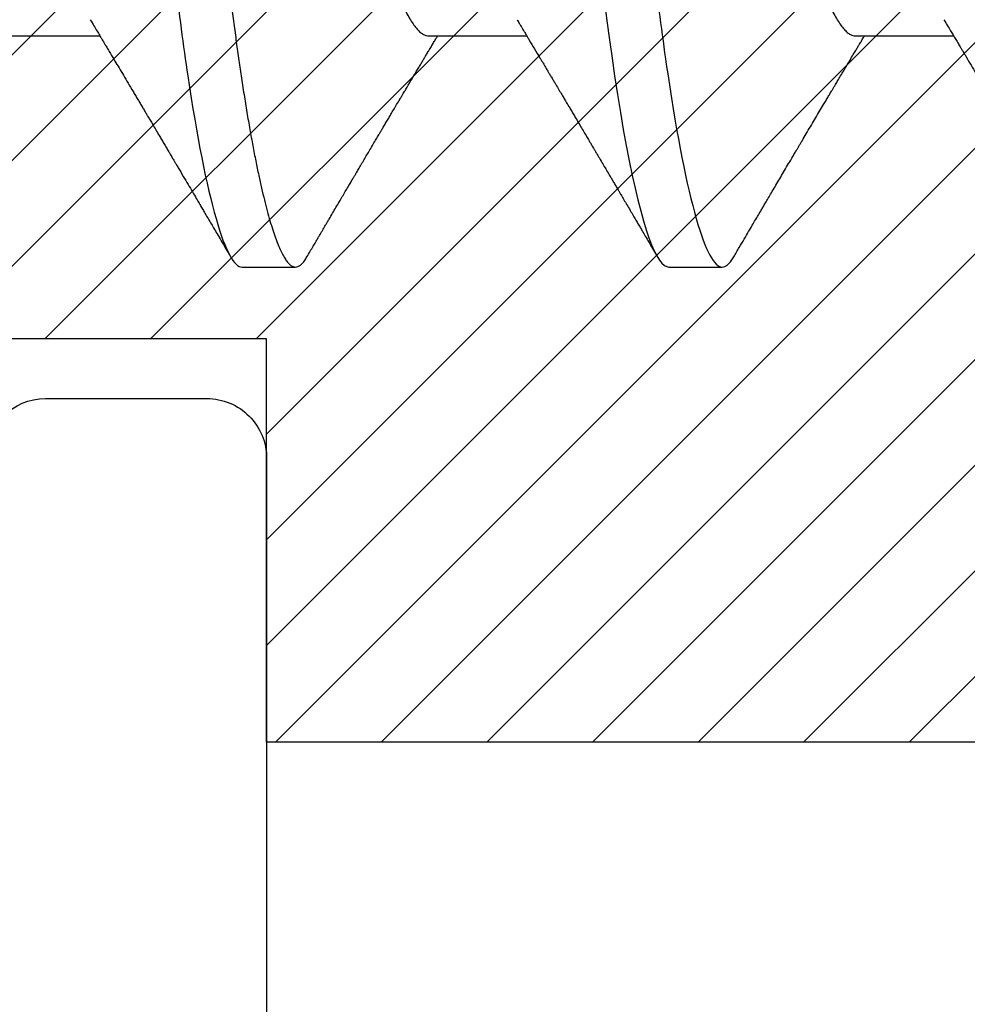
# Model space of a CAD drawing. Units: inches. Extents: x 0 to 386, y 0 to 43.
# Drawn here: x 3 to 3, y 28 to 28 of the extents above; entities that cross this region are included whole.
import ezdxf

# ---------------------------------------------------------------- set-up
doc = ezdxf.new("R2010")
doc.units = ezdxf.units.IN
doc.header["$LTSCALE"] = 0.25
doc.header["$MEASUREMENT"] = 0
doc.layers.add('Arcadia-Profile', color=6, linetype='Continuous')
doc.layers.add('Arcadia-Shade', color=8, linetype='Continuous')

# ---------------------------------------------------------------- blocks, each defined once
blk = doc.blocks.new('*U14')
at = {"layer": 'Arcadia-Profile'}
for p, q in [((0.1507142861507873, -0.06933815189279358), (0.1671106598691701, -0.06933815189279358)), ((0.222142858452365, -0.06933815189279358), (0.2385392321707478, -0.06933815189279358)), ((0.2935714215873837, -0.06933815189279358), (0.3099677953057629, -0.06933815189279358)), ((0.1908928569246058, -0.1079999960400428), (0.1998214307539428, -0.1079999960400428)), ((0.2623214246429022, -0.1079999960400428), (0.2712500030555205, -0.1079999960400428))]:
    blk.add_line(p, q, dxfattribs=at)
at = {"layer": 'Arcadia-Profile', "flags": 128}
blk.add_lwpolyline([(0.2515429609565132, -0.06360941814241983), (0.2519530270476622, -0.06682668385319346), (0.2523722871991509, -0.06997285371948436), (0.2528000172526887, -0.07303947617236872), (0.2532354197175017, -0.07601821880819415), (0.2537132358584913, -0.07912686994171025), (0.2541978810871726, -0.08211367456763696), (0.2546881545840982, -0.08496919571178552), (0.255182818863581, -0.08768455097688133), (0.2556806089402457, -0.09025148129175875), (0.2561802139959255, -0.09266245174355703), (0.2566517602094223, -0.09478673801069704), (0.2571226280974308, -0.09676142600786619), (0.2575917360057929, -0.09858225328434145), (0.258057983947225, -0.1002457182139622), (0.2585202994341387, -0.1017490708285251), (0.2589776649782927, -0.1030903494840487), (0.2594290539248973, -0.1042683625276482), (0.2598735312847609, -0.1052826791309727), (0.2603101804018237, -0.1061336567898863), (0.2607381579525025, -0.1068223496588701), (0.2611492965312472, -0.1073425061435529), (0.2615506177235218, -0.1077101493919628), (0.2619415165363286, -0.1079281668707068), (0.2623214246429022, -0.1079999960400428), (0.2623214246429022, -0.1079999960400428)], dxfattribs=at)
at = {"layer": 'Arcadia-Profile'}
for points, knots in [([(0.155178570932005, 0.1079999986652354), (0.1564672991957892, 0.1079999986652354), (0.1579695167735053, 0.1053715254112788), (0.1611167655107089, 0.094423276217249), (0.1627530187138184, 0.08611488730034722), (0.1650203562466466, 0.07096988527973025), (0.1657452196736742, 0.0654932640428072), (0.1670995023044917, 0.05407080101675632), (0.1677296403860637, 0.04813669591065661), (0.1698506488870741, 0.02889490678947482), (0.1714407779226192, 0.01446925617900519), (0.1746306492223297, -0.01446925625198503), (0.1762207782575338, -0.02889490685933538), (0.1783417867576915, -0.04813669597277226), (0.1789719248389297, -0.05407080107593742), (0.1803262074703795, -0.0654932640988477), (0.1810510708976807, -0.07096988533352544), (0.1833184084311199, -0.08611488734552353), (0.1849546616343503, -0.09442327625406932), (0.1881019103711239, -0.1053715254296748), (0.1896041279469287, -0.1079999986737405), (0.1908928562113985, -0.1079999986652282)], [0, 0, 0, 0, 0.125, 0.125, 0.2499999999999999, 0.2499999999999999, 0.3124999999999999, 0.3124999999999999, 0.3749999999999999, 0.3749999999999999, 0.4999999999999999, 0.4999999999999999, 0.6249999999999999, 0.6249999999999999, 0.6874999999999999, 0.6874999999999999, 0.7499999999999998, 0.7499999999999998, 0.8749999999999999, 0.8749999999999999, 1, 1, 1, 1]), ([(0.1641071400198726, 0.10799999604005), (0.1642434458831943, 0.1079838469989838), (0.1645174235598894, 0.1079513870838866), (0.1649414712898079, 0.1076870807149959), (0.165376896982302, 0.1072599659619868), (0.1658237523478938, 0.1066509801168323), (0.1662809289310125, 0.1058616521842737), (0.1667385570972115, 0.1049076592821905), (0.1671951208006348, 0.1038003999392814), (0.1676492269897984, 0.1025512307986958), (0.1681088719087356, 0.1011392536290145), (0.1685730272787325, 0.09956594988477718), (0.1690406461090568, 0.09783364175162745), (0.1695106543133598, 0.09594542089212155), (0.1699819478506512, 0.093905095410868), (0.1704534257333741, 0.09171725137024822), (0.170923979637287, 0.08938713715065205), (0.171389719614595, 0.08693527070647633), (0.1718496404801577, 0.08437091423031973), (0.1723027694197796, 0.0817034826981029), (0.1727509129082101, 0.07892463391913651), (0.1732048171802241, 0.07596576701710944), (0.1736630052880237, 0.0728251931191295), (0.1741238580705726, 0.06950282863124357), (0.1745746964264221, 0.06608922988672816), (0.1750146187354744, 0.06259509412626585), (0.1754427620132439, 0.05903113488501788), (0.175851151135852, 0.05547194624280394), (0.1762418424767347, 0.0519104398895962), (0.1766363739357928, 0.04833577887953311), (0.177041098066379, 0.04466289005141277), (0.1774563983661608, 0.0408956511179781), (0.1778813418984271, 0.03704040971853573), (0.1783152441356357, 0.0331041052048846), (0.1787572444083203, 0.02909426520375291), (0.1792064682214907, 0.02501891660121203), (0.1796619752517294, 0.02088658456355574), (0.1801200143181738, 0.01673120610767143), (0.1805795086024986, 0.0125627296462838), (0.1810393513031272, 0.008390972233051741), (0.181501294356103, 0.004200242281783062), (0.1819766079975373, -0.0001118208171391188), (0.1824642329141284, -0.004535514163535481), (0.1829628549389213, -0.009059036440547175), (0.1834588499361018, -0.01355870147311578), (0.1839509271453359, -0.01802283599251098), (0.1844378335058785, -0.02244006781106833), (0.18490929480582, -0.02671708767650927), (0.1853645598433964, -0.03084733816557161), (0.1858031514242136, -0.03482614450333443), (0.1862332439268428, -0.03872807280595225), (0.1866540979565556, -0.04254584874400535), (0.1870648511719146, -0.04627278180546313), (0.1874652096403473, -0.04990276637241209), (0.1878541201751212, -0.05343869187358763), (0.1882385683833832, -0.0568974624791494), (0.1886357064189852, -0.06029368837535998), (0.189040460381694, -0.06361366880858554), (0.1894530334445577, -0.06685025797400357), (0.1898722845606393, -0.06999648057210806), (0.1903000347723562, -0.07306313831012545), (0.1907471167699697, -0.07612183987882304), (0.1912132535604982, -0.0791544920120657), (0.1916978946205532, -0.08214128603464133), (0.1921881649188641, -0.08499679178812869), (0.1926828373814153, -0.08771212406855966), (0.1931806216907717, -0.09027902625918927), (0.193670704116883, -0.09264404003785387), (0.194151751913445, -0.09481118055803961), (0.1946226313238597, -0.09678586028667979), (0.1950917196830169, -0.09860667165303028), (0.1955579677382637, -0.1002701350560855), (0.1960202917695213, -0.1017734851514831), (0.1964776491331079, -0.1031147709552371), (0.1969290354783126, -0.1042928013575732), (0.1973735222085296, -0.10530712808945), (0.1978101722586558, -0.1061581346447156), (0.1982356485953112, -0.1068427945958348), (0.1986493321648872, -0.1073661603146263), (0.1990505526956312, -0.1077338377752284), (0.1994419342393314, -0.1079518374314006), (0.1998315003090561, -0.1080259784360038), (0.200231735388698, -0.1079433759963635), (0.2006556854900019, -0.1076908017369291), (0.2010914206777414, -0.1072531158917656), (0.2014532091255283, -0.1067837931597282), (0.2016718437961664, -0.1063957241804019), (0.2017389469122683, -0.1062766184699484)], [0, 0, 0, 0, 0.01186026886378209, 0.02383939200484657, 0.03592940621209179, 0.04812182858285797, 0.06040768454804479, 0.07277753282324828, 0.08450867500128494, 0.09629714452432313, 0.1081340563891987, 0.1200103412648622, 0.1319167354299224, 0.1438437948163742, 0.155782002581532, 0.167721784539177, 0.179653565389073, 0.1915678056709343, 0.2032430725817384, 0.214883449582836, 0.2264802512251689, 0.2380250102206107, 0.2504240178743301, 0.2627427141198582, 0.2749714921962536, 0.2871011940898855, 0.2991231444475905, 0.3110291965677086, 0.3221823104405411, 0.3334260136165348, 0.344771855033471, 0.3562129289166882, 0.3677419508747348, 0.3793512554666741, 0.3910328198318297, 0.4027782777006702, 0.4145789798879778, 0.4264260107177378, 0.4380977740962185, 0.4497966013694384, 0.4615135389118481, 0.4732395526357911, 0.4859019536989602, 0.4985529258005846, 0.5111811041574226, 0.5237752449204951, 0.5363243015894992, 0.548817460082492, 0.5605361575911431, 0.5721872974371393, 0.5837626408535214, 0.5952543234882783, 0.6066548365455152, 0.617957066043481, 0.6291542860063535, 0.6403186268178098, 0.6515870150031118, 0.6629559552249396, 0.6742130115986135, 0.6855533153953953, 0.6969695473887114, 0.7084540307157408, 0.7209233227844569, 0.7334525310855621, 0.7460309409614411, 0.758647595336978, 0.7712912939414373, 0.7839507088629788, 0.7958909917541818, 0.8078255252924837, 0.8197447561788969, 0.8316391940455408, 0.8434994837149206, 0.8553164204255055, 0.8670810227017369, 0.8787845430696969, 0.890418527675734, 0.9019748302258731, 0.9132416460761094, 0.924418984528107, 0.9355001849965155, 0.9464789701831166, 0.9583392366033829, 0.9703183597444474, 0.982408375222647, 0.9946007975934131, 1, 1, 1, 1]), ([(0.2355357128331228, 0.1079999986652354), (0.2368244410990101, 0.1079999986166484), (0.238326658677348, 0.1053715253139558), (0.2414739074121925, 0.09442327604566003), (0.2431101606123391, 0.08611488710397452), (0.2453774981395043, 0.07096988506997803), (0.2461023615644571, 0.06549326383234444), (0.2474566441910753, 0.05407080081102578), (0.2480867822729316, 0.04813669570327761), (0.2502077907736791, 0.02889490658449745), (0.2517979198078173, 0.01446925598679627), (0.2549877911030336, -0.01446925640339458), (0.2565779201352107, -0.02889490698331798), (0.2586989286310839, -0.04813669605788107), (0.2593290667110395, -0.05407080114888885), (0.2606833493412744, -0.06549326415223788), (0.2614082127677797, -0.0709698853770746), (0.2636755502984407, -0.08611488736188733), (0.2653118034992623, -0.09442327625584568), (0.2684590522316697, -0.1053715254189882), (0.2699612698069416, -0.1079999986652282), (0.2712499980689103, -0.1079999986652282)], [0, 0, 0, 0, 0.1249999999999999, 0.1249999999999999, 0.2499999999999998, 0.2499999999999998, 0.3124999999999998, 0.3124999999999998, 0.3749999999999998, 0.3749999999999998, 0.4999999999999998, 0.4999999999999998, 0.6249999999999998, 0.6249999999999998, 0.6874999999999999, 0.6874999999999999, 0.7499999999999999, 0.7499999999999999, 0.875, 0.875, 1, 1, 1, 1]), ([(0.3069642833119843, 0.1079999986652354), (0.3082530115798932, 0.1079999987042797), (0.3097552291501486, 0.1053715254915701), (0.3129024778879561, 0.09442327636552506), (0.3145387310928314, 0.08611488747471441), (0.3168060686296315, 0.0709698854744758), (0.3175309320581867, 0.06549326424136837), (0.3188852146922194, 0.05407080121761965), (0.3195153527731271, 0.04813669611689164), (0.3216363612729687, 0.02889490700632535), (0.3232264903087412, 0.01446925639380936), (0.3264163616108604, -0.01446925605900873), (0.3280064906482067, -0.02889490668581374), (0.3301274991519634, -0.04813669583192137), (0.3307576372344023, -0.05407080094609995), (0.3321119198655289, -0.0654932639842869), (0.3328367832928336, -0.07096988522767589), (0.3351041208268235, -0.08611488726743488), (0.3367403740311552, -0.09442327619660773), (0.3398876227709238, -0.1053715254071577), (0.3413898403499438, -0.1079999986652282), (0.3426785686146978, -0.1079999986652282)], [0, 0, 0, 0, 0.125, 0.125, 0.25, 0.25, 0.3125, 0.3125, 0.3749999999999999, 0.3749999999999999, 0.4999999999999999, 0.4999999999999999, 0.6249999999999999, 0.6249999999999999, 0.6874999999999999, 0.6874999999999999, 0.7499999999999999, 0.7499999999999999, 0.875, 0.875, 1, 1, 1, 1]), ([(0.1895211361211295, 0.06660714472537421), (0.1895572232997793, 0.06655068350184479), (0.1897811326641374, 0.06620035972633076), (0.1902002778934566, 0.06539961468676836), (0.1907779857590342, 0.06419659918466891), (0.1913661141238059, 0.06280988644034835), (0.1919618441630035, 0.06125759071620962), (0.1925632143144718, 0.05953627601896017), (0.1931638797687008, 0.05766413772256129), (0.1937615420447827, 0.05564840593490317), (0.1943539819288027, 0.05349782788152879), (0.1949389996452986, 0.05122194484402343), (0.19551408401977, 0.04883282293434377), (0.1960772886070039, 0.04634172639459422), (0.1966268133819327, 0.04376033477062435), (0.1971613522495872, 0.04109852481159493), (0.1976795472225135, 0.03836819752384457), (0.1981776080758202, 0.03559206123738079), (0.1986603689008462, 0.03275995694340139), (0.1991590402232646, 0.02986097050922609), (0.1996730702811291, 0.02686554718469836), (0.2002065162504927, 0.02375901509144995), (0.2007577385860095, 0.02054830949636965), (0.2013254424958255, 0.01724185774173037), (0.2019040331332285, 0.01387187087775033), (0.2024915245845875, 0.01045009110061557), (0.2030857877705614, 0.006988890774167089), (0.2036845963941758, 0.003501126923652009), (0.2042852751800837, 2.545514178109443e-06), (0.2048855099788298, -0.003493499806339173), (0.2054830432175443, -0.006973719496656372), (0.2060760399146133, -0.01042755175182464), (0.2066622983967257, -0.01384221508121186), (0.2072363281438321, -0.01718560190324325), (0.207796320154241, -0.02044719098257275), (0.2083406597149526, -0.02361770607162583), (0.2088711933286618, -0.02670741782198149), (0.2093895158680397, -0.02972776843897407), (0.2098956489282244, -0.03267002846273215), (0.2103855294368877, -0.03554463729804525), (0.2108873914021956, -0.03834416634821736), (0.2114066319141727, -0.04108093292118298), (0.2119422421954127, -0.04374897472129646), (0.2124929213765192, -0.04633629101605408), (0.2130565221651786, -0.0488292699679107), (0.213631153090045, -0.05121673710394248), (0.2142148750905619, -0.05348804692989262), (0.2148059807734022, -0.05563465088078345), (0.2154023191243191, -0.05764702675270428), (0.2159980862975317, -0.05950546082289065), (0.2165909994564146, -0.06120553512585047), (0.2171788650515474, -0.06274421253004903), (0.2177631267666413, -0.06412674675259922), (0.2183455745497831, -0.06535759575724853), (0.2189240175704761, -0.06643032177106534), (0.2194962430647784, -0.06733967026583798), (0.220056366445327, -0.06807797769128854), (0.2206027204418106, -0.06864742396415835), (0.2211333012454659, -0.06904637956703397), (0.2216478907808543, -0.06929285783363781), (0.2219785378781616, -0.0693231150606195), (0.222142858452365, -0.06933815189279358)], [0, 0, 0, 0, 0.003291327256385834, 0.02042162954955917, 0.03763412618707691, 0.05490731021586466, 0.0725726835535706, 0.0902546630549918, 0.1079294063575632, 0.1255731771934028, 0.1431624254155592, 0.160674115083258, 0.1780858175449993, 0.1953383947855299, 0.2124493778588684, 0.2293994142084322, 0.2461702582078278, 0.2627450123304834, 0.2789142969315091, 0.295261179826561, 0.3117918983817238, 0.3284900406819007, 0.3456831561606917, 0.363012358971387, 0.3804566840278614, 0.397994276131918, 0.4156025071551745, 0.4332581524488525, 0.4509376128405916, 0.4685785254688608, 0.4861957882345525, 0.503765931296729, 0.5212658936694584, 0.5386731896907737, 0.5556584814043124, 0.5725136837921776, 0.5892200355325586, 0.6057598819340406, 0.6224484225204185, 0.6389502023789115, 0.6555591692863115, 0.6723652408552668, 0.6893513767462986, 0.7064992993346847, 0.723789432191772, 0.7411630251603641, 0.7586362415772803, 0.7761867485019635, 0.7937917102759338, 0.8114277282735034, 0.8287562636165943, 0.8460695530572939, 0.8633453061591848, 0.8805614903397997, 0.8980452190704208, 0.9154223262908824, 0.9326714817687357, 0.9497723815239563, 0.9667058323269145, 0.983453909638958, 1, 1, 1, 1]), ([(0.2609500980015333, 0.06660652598252881), (0.2609860555593961, 0.06655026621049842), (0.2612098386532722, 0.06620013159079718), (0.2616288511680622, 0.06539960478203), (0.2622065523661128, 0.0641966017289306), (0.262794680996393, 0.06280988551942102), (0.2633904168380212, 0.06125759105257345), (0.2639917902543729, 0.05953627657827099), (0.2645924366820687, 0.05766413656142078), (0.2651901182887251, 0.05564840662668757), (0.2657825533609675, 0.05349782780531598), (0.2663675714236255, 0.05122194477325337), (0.2669426591656858, 0.04883282362834507), (0.267505849712979, 0.04634172578307272), (0.2680553733680924, 0.04376033399243084), (0.2685899302231043, 0.04109852630294597), (0.2691081082664297, 0.03836819686894444), (0.2696061655962332, 0.03559205971738066), (0.2700889568104259, 0.0327599585994065), (0.2705876190431731, 0.02986097014689193), (0.2711016556419814, 0.02686554820666487), (0.271635084073452, 0.02375901395549818), (0.272186315809126, 0.02054831075167129), (0.2727539992149239, 0.01724185573026205), (0.2733326087969274, 0.01387187191743777), (0.2739200986625789, 0.01045009192264246), (0.2745143489235886, 0.00698888992107527), (0.275113157060705, 0.003501125975247987), (0.2757138507930925, 2.546605884390374e-06), (0.2763140801303656, -0.003493500170371533), (0.2769116206284146, -0.006973718119148486), (0.2775045936613516, -0.01042755486039226), (0.2780908862596796, -0.01384221299882427), (0.278664910568132, -0.01718560127140023), (0.2792248912641, -0.02044719166855202), (0.2797692274540182, -0.02361770719048195), (0.2802997851756963, -0.02670741499023421), (0.2808180682699266, -0.02972777124475812), (0.2813242274006207, -0.03267002720055245), (0.2818140966134237, -0.03554463837357957), (0.2823159784871621, -0.03834416483591951), (0.2828352043545372, -0.04108093290922454), (0.2833707986706528, -0.04374897629207197), (0.2839215028710704, -0.04633628917540733), (0.2844850727845412, -0.04882927250579883), (0.285059749234911, -0.05121673405940896), (0.2856434268797692, -0.05348804917164074), (0.2862345574855105, -0.05563465007219293), (0.286830893982156, -0.0576470262581168), (0.2874266435023856, -0.059505461876185), (0.2880195755915942, -0.06120553455087929), (0.28860743655585, -0.06274421261009167), (0.2891916983493559, -0.06412674677770269), (0.2897741504440035, -0.06535759539786312), (0.2903525755877148, -0.06643032233247226), (0.2909248148923957, -0.06733967022820053), (0.2914849545927005, -0.06807797733522847), (0.2920312840141399, -0.068647424283796), (0.2925618932212579, -0.06904637926844259), (0.2930764470306215, -0.0692928579514529), (0.2934070986814987, -0.06932311509552846), (0.2935714215873837, -0.06933815189279358)], [0, 0, 0, 0, 0.003279485695006429, 0.02040999163468023, 0.0376226890849824, 0.05489607845886092, 0.07256166565573273, 0.09024385536204027, 0.1079188010725447, 0.1255627893450761, 0.1431522466697215, 0.1606641445178866, 0.1780760539714376, 0.1953288289108263, 0.2124400154009967, 0.2293902604094806, 0.2461612967730638, 0.2627362479378156, 0.2789057382739681, 0.2952528155021635, 0.311783730575924, 0.3284820641875545, 0.3456753840595745, 0.3630047854485765, 0.3804493254103636, 0.3979871260028167, 0.4155955586967387, 0.4332514138822398, 0.4509310921636674, 0.4685722145086168, 0.4861896867098367, 0.5037600309896213, 0.521260216605979, 0.5386677195667199, 0.555653205768032, 0.5725086085319864, 0.5892151660831922, 0.6057551949797795, 0.6224439408728341, 0.638945916905899, 0.655555088108938, 0.6723613524619483, 0.6893476831310597, 0.706495816861502, 0.7237861478639898, 0.7411599623698982, 0.7586333713507025, 0.7761840945593431, 0.7937892656226063, 0.8114254855679073, 0.8287542346309854, 0.8460677298935524, 0.8633436883710754, 0.8805600772191621, 0.8980440062404689, 0.9154213275129607, 0.9326706954182484, 0.9497717912225634, 0.9667054504436768, 0.9834537129372651, 1, 1, 1, 1]), ([(0.1654785308271691, -0.06661803001615851), (0.1656858366229343, -0.06696312206495492), (0.1660690913187324, -0.06760110783712747), (0.1665963740317196, -0.06848006472465329), (0.1670179077221583, -0.06918327045058703), (0.1673405060565578, -0.069721778776902), (0.1675710150951737, -0.07010675246265663), (0.1677451825618981, -0.07039771348370749), (0.1678958945035092, -0.07064955754777458), (0.168123291393286, -0.0710296211621042), (0.1684536721946372, -0.07158205952226382), (0.1689783280995982, -0.07245992355955622), (0.1695997480303824, -0.07350066148030265), (0.170320679046096, -0.07470928457557591), (0.1710499255567548, -0.07593308663009424), (0.1718358003908946, -0.07725325269091599), (0.1725036212401534, -0.07837625588621222), (0.1730454942736692, -0.07928817819448142), (0.1734338445256043, -0.07994201141885071), (0.1738198348880289, -0.0805921826727456), (0.1742000160701238, -0.08123285145524761), (0.1745573717560447, -0.08183530723330534), (0.174871676638972, -0.08236537326406079), (0.1751773396363703, -0.08288105492594866), (0.1755229933316542, -0.08346434163443917), (0.1759581628365048, -0.08419903235776616), (0.1764669165623083, -0.08505832928271673), (0.1769587735545954, -0.08588955913273821), (0.1774112120395834, -0.08665451701365612), (0.1778145214513565, -0.08733665424864512), (0.1782210508941802, -0.0880244852826948), (0.1785946640138505, -0.08865687381516096), (0.178898866299221, -0.08917192252561534), (0.1791155601171752, -0.08953890270174014), (0.1792917064252073, -0.08983723479394001), (0.1794804417848326, -0.0901569431454945), (0.179729713751076, -0.0905792882594838), (0.1800451530419593, -0.0911138527604578), (0.1805659645248241, -0.09199670446898267), (0.181243544407522, -0.0931458659074238), (0.1820294467324715, -0.09447958604259554), (0.1827334624808294, -0.09567495985876917), (0.1833178965305606, -0.09666778414183597), (0.1837995644225643, -0.09748630742342357), (0.1842100558177471, -0.09818407555816577), (0.1846320248426707, -0.09890153632836984), (0.1851034890745922, -0.09970337215771963), (0.1856070805236314, -0.1005601353384193), (0.186152319503595, -0.1014880228536157), (0.1867389767850725, -0.1024867396389624), (0.1874099183484326, -0.103629354475153), (0.1881652001718557, -0.1049160653713415), (0.1886966685286993, -0.1058219845350905), (0.1889764957529252, -0.1062989665448413)], [0, 0, 0, 0, 0.02618917187138518, 0.04841699221121706, 0.06667662580144543, 0.07952299979520751, 0.08925281933467231, 0.09586613531989448, 0.1015824278244244, 0.1083451127351657, 0.1246772870166771, 0.1434555937028708, 0.1748730936618535, 0.203529202453747, 0.2350031923661566, 0.2675448605537142, 0.3034761119731502, 0.3199957304354449, 0.3365512331008383, 0.3529472782416257, 0.3691835070195265, 0.3850144070327713, 0.3985146386625156, 0.4092720103284945, 0.4240107936682166, 0.4426202825063569, 0.4648194694591594, 0.4889721928790168, 0.5054505346649943, 0.5226337349719157, 0.5405223355016539, 0.5574262692500623, 0.5704153950132991, 0.5794356451411566, 0.5851509450332698, 0.5929527906381644, 0.6035866663027414, 0.6170535852823413, 0.6333299051567385, 0.6702659291461444, 0.7038355595371983, 0.7340340600243948, 0.7605126578631691, 0.7787817207490461, 0.7958158342187355, 0.8131790590038659, 0.8329311529064285, 0.8563247649569151, 0.8778278997254335, 0.9029412931264356, 0.9316725398627458, 0.964024417893754, 1, 1, 1, 1]), ([(0.2369072910432379, -0.0666183462625014), (0.2370299012088317, -0.06682242137825511), (0.2372529812355175, -0.06719372078927677), (0.2375541860543002, -0.06769547826718991), (0.2377888854555046, -0.06808658758770747), (0.2379583687419426, -0.06836915067993488), (0.2380845980930566, -0.06857962772779302), (0.2382234523911002, -0.06881123973237635), (0.2384126158452204, -0.06912681415447963), (0.2386690919776591, -0.06955484852471017), (0.2394447280533569, -0.07084998484443616), (0.2402304703399238, -0.07216427986346474), (0.240998573739688, -0.07345098488995205), (0.2412524072859767, -0.073876375547556), (0.2414692137561758, -0.07423984894849411), (0.2416480229668814, -0.07453969433348817), (0.2418111494302551, -0.07481330225265737), (0.242005636602606, -0.07513959953438132), (0.2422658864223024, -0.07557631700262135), (0.2425833360559508, -0.07610931913155383), (0.2429213498043623, -0.07667702437331769), (0.2433210311020204, -0.0773486587419896), (0.2437730925056236, -0.07810872099789634), (0.2442598826783104, -0.07892766224110659), (0.2446953756165229, -0.07966073774299787), (0.2450378772707325, -0.08023756716961827), (0.245337096971916, -0.08074162809332819), (0.2456448002901368, -0.08126021102591352), (0.2460108790802238, -0.08187733283143928), (0.2463993780316471, -0.08253259031604898), (0.246863434764137, -0.08331557388240896), (0.2473825906381997, -0.08419199356406892), (0.2479389271206891, -0.08513175211194124), (0.2484173613851475, -0.0859403166586219), (0.2488052204404489, -0.0865960610649168), (0.2490661930817453, -0.08703747027069397), (0.2492308766344316, -0.08731602939736405), (0.2493501386489285, -0.0875177860012144), (0.2495038392352882, -0.08777783120140015), (0.2497136363639072, -0.08813286324944869), (0.2499732157246406, -0.08857220151580947), (0.2502596456376693, -0.08905714599129766), (0.2505497351817745, -0.08954836216440043), (0.2509209827039918, -0.09017719154908121), (0.2513615025165414, -0.09092361342196398), (0.2518847880320791, -0.0918106523795359), (0.2523400868694345, -0.09258275268847171), (0.2527490936487808, -0.09327659299526658), (0.2531077422454864, -0.09388515640651462), (0.253460497969801, -0.09448387817975856), (0.2537727378048515, -0.09501397850887372), (0.2540020916112944, -0.09540343484067648), (0.2541629365517686, -0.09567657492311099), (0.2542989585746369, -0.09590761813526427), (0.254462469818975, -0.09618534193362649), (0.2546719293639761, -0.09654120532859167), (0.2549977790017408, -0.09709481410646248), (0.2554331433791361, -0.09783476126421675), (0.2559463908151933, -0.09870731667922428), (0.2564355609380335, -0.09953923837004197), (0.2568758282400587, -0.1002882137596259), (0.2572673346866381, -0.1009543897673169), (0.2576267163893284, -0.101566074827943), (0.2580327502240891, -0.1022572528903893), (0.2585240579541654, -0.1030938502890635), (0.2591157453798587, -0.1041016619559798), (0.2597502739171169, -0.1051828031271711), (0.2601851333688892, -0.1059240713142771), (0.2604050359715409, -0.1062989207120353)], [0, 0, 0, 0, 0.01548770873348976, 0.02817872776643363, 0.03807011856204044, 0.04515971734320382, 0.04961309784394907, 0.05403570185645325, 0.06272691663665354, 0.07354784148987817, 0.0864966167606712, 0.1609322781647352, 0.17315964912384, 0.1839795714020959, 0.1931572099210321, 0.2006915220574861, 0.2066903748628275, 0.2138793903576529, 0.2254024178898015, 0.2397618311207827, 0.2542362212585359, 0.2683833809268815, 0.2906042429877458, 0.3117646103208358, 0.330358572061266, 0.3460731234565693, 0.3554056163064304, 0.368491194992442, 0.3852997216594416, 0.4020830797146617, 0.4180460642223993, 0.4445084753331493, 0.4683484749783868, 0.4890900522162152, 0.5056272027707422, 0.5179115617418336, 0.5224494351156479, 0.5266786127124288, 0.5331578985250793, 0.5420998999395167, 0.553505310851108, 0.566353692660474, 0.5787385640266002, 0.5906164250893595, 0.6138578854676923, 0.6351213132758711, 0.6576135908558584, 0.6721677513277943, 0.6875163054358397, 0.7035661567775174, 0.7173743139040613, 0.7275391367434948, 0.7329689840361944, 0.7379950905783862, 0.7449803188121883, 0.753934266778296, 0.7648572137881687, 0.7867690857820124, 0.8097834046255818, 0.8307111322623364, 0.8495509207609288, 0.866301573077751, 0.8809782763875724, 0.8957026832262336, 0.9184491067371949, 0.9440923549063082, 0.9717282523948823, 0.9999999999999999, 0.9999999999999999, 0.9999999999999999, 0.9999999999999999]), ([(0.3083358725113783, -0.06661837376218216), (0.3085354094949544, -0.06695051662484985), (0.308904526141486, -0.06756493635516847), (0.3094127093768577, -0.06841205363136282), (0.3098062604814444, -0.06906847641189984), (0.3100982667713374, -0.06955587989338596), (0.3103195556160472, -0.0699253683298906), (0.3105028316351657, -0.07023150353444407), (0.3106755532658418, -0.07052007503340008), (0.3108488503024809, -0.07080966109130316), (0.3110563240932294, -0.07115654305088981), (0.3112993458086777, -0.07156290681255228), (0.3115737976145248, -0.07202207868555632), (0.3123037646812321, -0.07324385438467118), (0.3130937846653055, -0.07456803826538305), (0.3139233640859622, -0.07596061516644426), (0.3143362462891659, -0.07665404050803204), (0.3146924776341962, -0.07725264781332442), (0.3149923381826127, -0.07775677290874228), (0.3152756976419937, -0.07823328860553858), (0.3156503192453002, -0.0788635023031361), (0.3161463479533566, -0.07969839380967869), (0.3167623374220838, -0.08073594883237689), (0.3174239303913211, -0.08185107360613841), (0.3181141473714462, -0.08301537421543514), (0.31881740215427, -0.08420247745306852), (0.3195186461658892, -0.08538710795666304), (0.3201038093365725, -0.08637621695757502), (0.3205474051812445, -0.08712648955599178), (0.3208323963000197, -0.08760862235469347), (0.3210920680876974, -0.08804797103860551), (0.3213822996570279, -0.08853924982856398), (0.3217519835030664, -0.08916508920631827), (0.3221910803963119, -0.08990871984321558), (0.3226649593603916, -0.09071159264061635), (0.323142221721632, -0.09152051648977277), (0.3236733964543994, -0.09242116770123232), (0.3242548907680529, -0.0934075585263443), (0.3248818077792066, -0.09447149659028753), (0.3254718284529936, -0.09547328192983429), (0.3260069010361093, -0.09638210776954281), (0.3264702253870269, -0.09716940214903502), (0.3268647893884733, -0.09783998445660558), (0.3272238906522134, -0.0984504764868035), (0.3276000143030906, -0.09909004932629273), (0.3280451063168144, -0.0998470739585926), (0.3285387262378734, -0.1006869280564757), (0.3290791655005378, -0.1016066748693731), (0.3296588176033808, -0.1025935070696278), (0.3303154562754109, -0.1037117867552837), (0.3310490681585243, -0.1049616394097939), (0.3315636575914098, -0.1058387833132173), (0.3318338191040127, -0.1062992873744619)], [0, 0, 0, 0, 0.02520686949083904, 0.0466293264001492, 0.06426142942574738, 0.07499448552096502, 0.0835904690002842, 0.09227843061330279, 0.0982053183782722, 0.1054680115020724, 0.1142322688678244, 0.1244993897491509, 0.1362700044019877, 0.1490318726147269, 0.2170841625166345, 0.2365736792622142, 0.2544789506497287, 0.2695849509730204, 0.281889363408673, 0.2926368837257202, 0.3056494759520653, 0.3295819299633023, 0.3558101049032228, 0.3841428214897601, 0.4139302091348006, 0.4438616577465084, 0.4739002593818834, 0.5034817308654835, 0.5186213646312008, 0.5305991011676652, 0.5399148775189536, 0.5518205568960682, 0.5677176780917922, 0.5871989027488344, 0.6079985264310407, 0.6283647274379057, 0.6482969938329541, 0.6760182025673642, 0.7028517905009786, 0.7286306028431203, 0.7516496811568725, 0.7714594237153439, 0.788057803161997, 0.8022646944528509, 0.8175344740257079, 0.8363267362001167, 0.8593911410887701, 0.8809059987358852, 0.9057219690769666, 0.9338413067033114, 0.9652664211303968, 1, 1, 1, 1]), ([(0.2017376910934559, -0.1062991407094884), (0.2019238202021398, -0.1059818548252593), (0.2022732256574251, -0.1053862391280518), (0.202763220267812, -0.1045512784571088), (0.2031847482183231, -0.1038331432600899), (0.2035378348993397, -0.1032317723048735), (0.2038224379229661, -0.1027470892795321), (0.2040385864033567, -0.1023790574804124), (0.2041992794286642, -0.1021054704684872), (0.2043314026907588, -0.1018805374631384), (0.2044738267557662, -0.101638100456924), (0.204652396258119, -0.1013341494637743), (0.2048791094305784, -0.1009483103523721), (0.2051539627206189, -0.1004806057900893), (0.2055445711655501, -0.09981603573516651), (0.2060341004803519, -0.09898339636679765), (0.206603771035585, -0.09801482892404323), (0.2071473882005499, -0.09709086662636679), (0.2076635691653124, -0.09621387000792225), (0.2081528197470135, -0.09538292974003326), (0.2086201187326004, -0.09458949706642272), (0.2090380658087341, -0.09388012535630708), (0.2093792480456749, -0.09330121249382728), (0.2096624255380064, -0.09282082583929707), (0.2099479360977519, -0.0923365634746105), (0.2102961461783046, -0.09174611818492195), (0.2107212812249486, -0.09102544610660601), (0.2111903573069256, -0.09023058711304799), (0.2116703204479009, -0.08941757477110457), (0.2121708192901011, -0.08857017553538782), (0.2126878195772548, -0.08769520227090055), (0.2131962301846499, -0.08683517816115227), (0.2136394040391174, -0.0860858321487541), (0.2139896492360904, -0.08549388879747966), (0.2143016293698317, -0.08496670981357113), (0.2146341824330236, -0.08440499183645755), (0.2150188304884466, -0.08375547510473069), (0.2154181546279155, -0.08308147412523681), (0.2158307437905478, -0.0823853625303741), (0.216273606088226, -0.0816385220435194), (0.2167799268289734, -0.08078508491828984), (0.2172338398511968, -0.08002049997941896), (0.2176047538515498, -0.07939598670874659), (0.2178516719968115, -0.07898040460690225), (0.2180482140308868, -0.07864968057815247), (0.2182194701628823, -0.0783615802781199), (0.2184014051611953, -0.07805555744243264), (0.2186470730272454, -0.07764245859979724), (0.2189640564591322, -0.07710962975658475), (0.2193275635675356, -0.07649884876041568), (0.2196927753473794, -0.07588552763609613), (0.2200648162479553, -0.07526106009220257), (0.2204368284520299, -0.07463691935467409), (0.2208047585188737, -0.0740199915127775), (0.2211347190477433, -0.07346699215070629), (0.2214450796812315, -0.07294710836243468), (0.2217728750900605, -0.07239821717207917), (0.2221470822091298, -0.0717719742612033), (0.2225456309686145, -0.07110538173478176), (0.2229379332359045, -0.07044969429751546), (0.2232848927564319, -0.06987012811874393), (0.2235045617320282, -0.0695034796661389), (0.2236036140595381, -0.06933815189279358)], [0, 0, 0, 0, 0.02569713968435825, 0.04823920801332476, 0.06762834053694138, 0.08386571353178751, 0.09695297375017943, 0.1068907188187877, 0.1136800696764463, 0.1191167824473532, 0.1251132512626579, 0.1333220837131984, 0.1437429638800312, 0.1563752673858544, 0.1712181857535952, 0.1975920003520285, 0.2238467005346415, 0.2497122022043621, 0.272477325387072, 0.2949323653579142, 0.3170708916805721, 0.3368001937926398, 0.3524458223992262, 0.3640106924840377, 0.3757532675779379, 0.3917159457199322, 0.4118960983458864, 0.4342043807826056, 0.4561893777440398, 0.4778472010685837, 0.5029526221124735, 0.527181853816522, 0.5476353040831748, 0.5637665136595444, 0.5752271693636578, 0.5904262058506567, 0.6093664205981457, 0.6279584431694393, 0.6451507643611012, 0.665891847478483, 0.6886107213582505, 0.7144685304883823, 0.7280046508490435, 0.7393501515089714, 0.7482360864159296, 0.7548786454535215, 0.7627621486513528, 0.7731057631732017, 0.7884529560701743, 0.8060712517130051, 0.822755810511237, 0.8383161819713589, 0.8568474747315311, 0.8735114059540425, 0.888493000827368, 0.9018303748956564, 0.915806407662732, 0.9331514661218187, 0.9528220392707589, 0.9701150984933906, 0.9865244099967716, 1, 1, 1, 1]), ([(0.2731661625628661, -0.1062992873744619), (0.2734764198656805, -0.1057704603413612), (0.2740624863668017, -0.1047715223432135), (0.2748903191472039, -0.1033612573557718), (0.2756151194728851, -0.1021270969176271), (0.2762380360963803, -0.1010667815471749), (0.2767654083717517, -0.1001694094092045), (0.2772043924842684, -0.09942269937281623), (0.2775828918656948, -0.098778981987941), (0.2779310981470289, -0.09818698635010747), (0.278300755514735, -0.0975586243844333), (0.2787221121513497, -0.09684255022526145), (0.2792181423784648, -0.09599984491264024), (0.2797793383366276, -0.09504679004925976), (0.2803876112108732, -0.09401417065392792), (0.2810249826512141, -0.09293274655512107), (0.2816833400889216, -0.09181620484306308), (0.2823602736820909, -0.09066879005019501), (0.2829477990263385, -0.08967343585611331), (0.2834125905662077, -0.08888643559127729), (0.2837236704155615, -0.08835981220740763), (0.2839731997959767, -0.08793756326442548), (0.2842078429570627, -0.0875405226882151), (0.2844748645768256, -0.08708882814843832), (0.2849009182130295, -0.08636822954151313), (0.2854694046653279, -0.08540726971476431), (0.2861587845076698, -0.08424272165034097), (0.2868503698481675, -0.08307524404185784), (0.2875303620167706, -0.0819281365517952), (0.2881151298901514, -0.08094240822143206), (0.2885986362164523, -0.0801279223994058), (0.2889836459048034, -0.07947961066993514), (0.2893388394629497, -0.07888175556763599), (0.289651798501037, -0.07835523670370748), (0.2899328398711774, -0.07788258655513403), (0.2902359160329269, -0.07737301498485749), (0.2906079322443169, -0.07674781891680027), (0.2910623068462996, -0.07598462751619195), (0.2915644627047271, -0.07514173652801048), (0.2920903049103671, -0.07425972409430415), (0.2926268328589003, -0.07336046371862892), (0.2931240026661328, -0.07252783089604264), (0.2935587289598303, -0.07180032486765242), (0.2939050331009518, -0.07122108958076723), (0.2941871144069417, -0.07074952735179352), (0.2943874096915025, -0.07041489202885032), (0.2945446068868947, -0.07015222414577238), (0.2946980678231768, -0.06989596056133962), (0.2948660517757737, -0.06961544664893182), (0.2949830756127696, -0.0694201225008868), (0.2950321863611158, -0.06933815189279358)], [0, 0, 0, 0, 0.04283316641286242, 0.08091053375280906, 0.1142365769016965, 0.1428154205371093, 0.1668161085321822, 0.1869473413011901, 0.2033235741998429, 0.2189824721318889, 0.2349268541379961, 0.2542517216511134, 0.2770241545037649, 0.3032379264939664, 0.3315144454893758, 0.3607447678553007, 0.3909278729567948, 0.4220618777592925, 0.4538086738241748, 0.4716688781046679, 0.4859104282556485, 0.4965353871542851, 0.5059309929644333, 0.5181277526556038, 0.533190176885682, 0.5644094607921121, 0.5961234721473246, 0.627726353890351, 0.6592011027543193, 0.689280717544525, 0.7077922138417574, 0.7253682348591338, 0.7419533283896519, 0.7563706696376067, 0.7681556039238613, 0.7803665717375275, 0.7977883617503266, 0.8189783310108553, 0.8424155962623534, 0.8663277634184805, 0.8907114332981237, 0.915565483666391, 0.9340722493042217, 0.9499153631725576, 0.9627100740577053, 0.9724586145276868, 0.9771592627655107, 0.9840939193536818, 0.9933247828492436, 1, 1, 1, 1]), ([(0.2712500030555205, -0.1079999960400428), (0.2713863085941597, -0.1079837119342173), (0.2716602856752708, -0.1079509805292673), (0.2720842825814564, -0.1076887322111659), (0.2725199703454386, -0.1072536888414959), (0.272881757548447, -0.1067837773758455), (0.2731003558220273, -0.1063958122523232), (0.2731674275482376, -0.1062767743014774)], [0, 0, 0, 0, 0.2216098307768654, 0.4454405535346472, 0.6713431650500927, 0.8991593991561092, 1, 1, 1, 1])]:
    blk.add_open_spline(points, degree=3, knots=knots, dxfattribs=at)
blk = doc.blocks.new('*U117')
at = {"layer": 'Arcadia-Shade', "lineweight": -3}
h = blk.add_hatch(dxfattribs=at)
h.set_pattern_fill('ANSI31', color=256, scale=0.1, style=0)
h.set_pattern_definition([(45, (-7.133360701823948, -58.16306182323756), (-0.008838834764831846, 0.008838834764831846), [])])
edge = h.paths.add_edge_path()
edge.add_line((0.2939999999999952, 0.1874999999999929), (0.3239999999999963, 0.1794615242270581))
edge.add_line((0.3239999999999963, 0.1794615242270581), (0.3239999999999963, 0.1644615242270717))
edge.add_line((0.3239999999999963, 0.1644615242270717), (0.2940000000000236, 0.0884529946161976))
edge.add_line((0.2940000000000236, 0.0884529946161976), (0.3436410161513788, 0.05979274057835227))
edge.add_line((0.3436410161513788, 0.05979274057835227), (0.3436410161513788, -0.05979274057835227))
edge.add_line((0.3436410161513788, -0.05979274057835227), (0.2940000000000236, -0.08845299461618339))
edge.add_line((0.2940000000000236, -0.08845299461618339), (0.3239999999999963, -0.1644615242270717))
edge.add_line((0.3239999999999963, -0.1644615242270717), (0.3239999999999963, -0.1794615242270581))
edge.add_line((0.3239999999999963, -0.1794615242270581), (0.2939999999999952, -0.1874999999999929))
edge.add_line((0.2939999999999952, -0.1874999999999929), (0.1050000000000022, -0.1874999999999929))
edge.add_line((0.1050000000000022, -0.1874999999999929), (0.1050000000000022, -0.1200000000000117))
edge.add_line((0.1050000000000022, -0.1200000000000117), (0.04800000000001425, -0.1200000000000117))
edge.add_line((0.04800000000001425, -0.1200000000000117), (0.04800000000001425, -0.1680000000000135))
edge.add_line((0.04800000000001425, -0.1680000000000135), (1.243449787580175e-14, -0.1679999999999993))
edge.add_line((1.243449787580175e-14, -0.1679999999999993), (1.243449787580175e-14, -0.07416198487096182))
edge.add_arc((0.03000000000000933, -0.07416198487094644), 0.0299999999999969, 112.0243128370733, 180.0000000000294, ccw=False)
edge.add_arc((-5.325601071248798e-15, 0), 0.04999999999999915, 292.0243128370435, 427.9756871629566)
edge.add_arc((0.02999999999999879, 0.07416198487093933), 0.02999999999998636, 179.9999999999842, 247.9756871629403, ccw=False)
edge.add_line((1.243449787580175e-14, 0.0741619848709476), (1.243449787580175e-14, 0.1679999999999993))
edge.add_line((1.243449787580175e-14, 0.1679999999999993), (0.04800000000001425, 0.1679999999999993))
edge.add_line((0.04800000000001425, 0.1679999999999993), (0.04800000000001425, 0.1199999999999974))
edge.add_line((0.04800000000001425, 0.1199999999999974), (0.1050000000000022, 0.1199999999999974))
edge.add_line((0.1050000000000022, 0.1199999999999974), (0.1050000000000022, 0.1874999999999929))
edge.add_line((0.1050000000000022, 0.1874999999999929), (0.2939999999999952, 0.1874999999999929))
at = {"layer": 'Arcadia-Profile'}
blk.add_lwpolyline([(0.2939999999999952, 0.1874999999999929), (0.3239999999999963, 0.1794615242270581), (0.3239999999999963, 0.1644615242270717), (0.2940000000000236, 0.0884529946161976), (0.3436410161513788, 0.05979274057835227), (0.3436410161513788, -0.05979274057835227), (0.2940000000000236, -0.08845299461618339), (0.3239999999999963, -0.1644615242270717), (0.3239999999999963, -0.1794615242270581), (0.2939999999999952, -0.1874999999999929), (0.1050000000000022, -0.1874999999999929), (0.1050000000000022, -0.1200000000000117), (0.04800000000001425, -0.1200000000000117), (0.04800000000001425, -0.1680000000000135), (1.243449787580175e-14, -0.1679999999999993), (1.243449787580175e-14, -0.07416198487096182, -0.3056146845806907), (0.01874999999999538, -0.04635124054434669, 0.674199862463226), (0.01874999999999538, 0.04635124054434669, -0.3056146845806908), (1.243449787580175e-14, 0.0741619848709476), (1.243449787580175e-14, 0.1679999999999993), (0.04800000000001425, 0.1679999999999993), (0.04800000000001425, 0.1199999999999974), (0.1050000000000022, 0.1199999999999974), (0.1050000000000022, 0.1874999999999929)], format="xyb", close=True, dxfattribs=at)

msp = doc.modelspace()

# ---------------------------------------------------------------- linework, layer by layer
at = {"layer": 'Arcadia-Profile'}
msp.add_lwpolyline([(3.125, 28.60239563753231), (3.125000000000014, 27.92560058938761, -0.414213562373147), (3.115000000000009, 27.91560058938761), (3.088000000000008, 27.91560058938761, -0.4142135623731472), (3.078000000000003, 27.92560058938761), (3.078000000000003, 27.95360058938762, 0.414213562373147), (3.068000000000012, 27.96360058938761), (3.030000000000001, 27.96360058938761, 0.414213562373095), (3.02000000000001, 27.95360058938762), (3.02000000000001, 27.61760058938762, 0.414213562373095), (3.030000000000001, 27.60760058938762), (3.068000000000012, 27.60760058938762, 0.414213562373147), (3.078000000000003, 27.61760058938762), (3.078000000000003, 27.64560058938761, -0.414213562373095), (3.088000000000008, 27.65560058938762), (3.115000000000009, 27.65560058938762, -0.414213562373147), (3.125000000000014, 27.64560058938761), (3.125, 26.96880554124292)], format="xyb", dxfattribs=at)

# ---------------------------------------------------------------- block references
at = {"layer": 'Arcadia-Profile', "lineweight": -3}
for name, p in [('*U14', (2.930000000000007, 27.78560058938761)), ('*U117', (3.02000000000001, 27.78560058938763))]:
    msp.add_blockref(name, p, dxfattribs=at)

doc.saveas('drawing.dxf')
